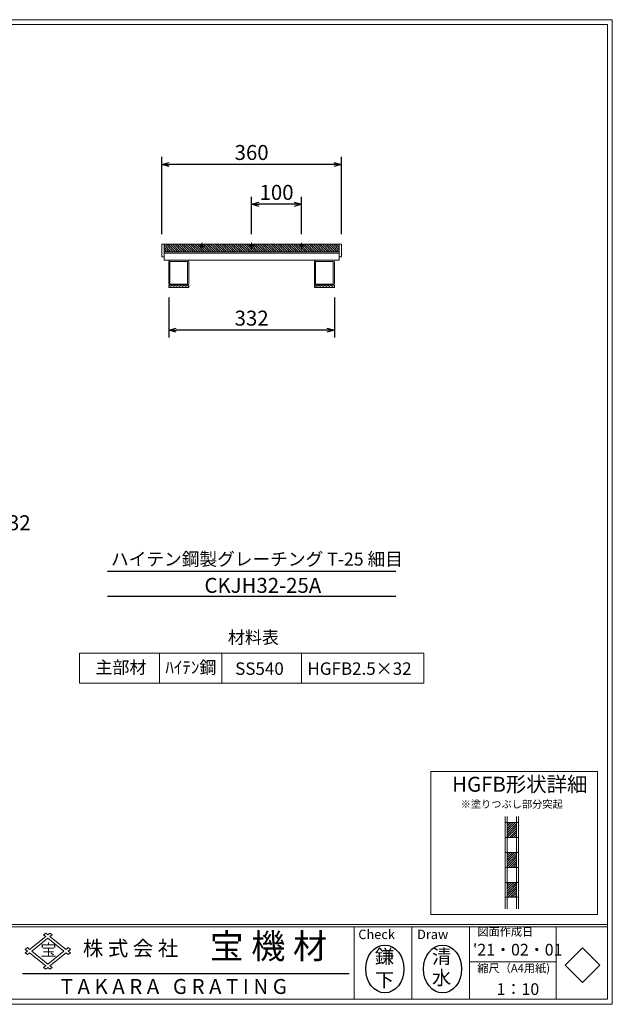
# Model space of a CAD drawing. Units: millimetres. Extents: x -3040 to -250, y 70 to 2043.
# Drawn here: x -1438 to -250, y 70 to 2043 of the extents above; entities that cross this region are included whole.
import ezdxf

# ---------------------------------------------------------------- set-up
doc = ezdxf.new("R2010")
doc.units = ezdxf.units.MM
doc.linetypes.add('CENTER', pattern=[10, 6.25, -1.25, 1.25, -1.25])
for name, color, linetype, lineweight in [('エンボス', 4, 'Continuous', 5), ('ゴム', 51, 'Continuous', 13), ('寸法線', 2, 'Continuous', 9), ('嵩上断面', 112, 'Continuous', 13), ('本体', 7, 'Continuous', 13)]:
    doc.layers.add(name, color=color, linetype=linetype, lineweight=lineweight)
doc.layers.add('外枠', color=7, linetype='Continuous')
doc.dimstyles.new('ISO-25', dxfattribs={"dimscale": 10, "dimtxt": 3, "dimasz": 1.5, "dimexe": 1.5, "dimexo": 2, "dimgap": 0.5, "dimtad": 1, "dimdsep": 46, "dimtxsty": 'Standard', "dimblk": 'OPEN30', "dimcen": 2.5, "dimadec": 0, "dimazin": 0, "dimtfac": 1, "dimtmove": 0, "dimatfit": 0, "dimldrblk": 'OPEN30', "dimfxl": 1, "dimarcsym": 0})

# ---------------------------------------------------------------- blocks, each defined once
blk = doc.blocks.new('_Open30')
at = {"color": 0, "linetype": 'ByBlock', "lineweight": -2}
for p, q in [((-1, 0.27), (0, 0)), ((0, 0), (-1, -0.27)), ((0, 0), (-1, 0))]:
    blk.add_line(p, q, dxfattribs=at)
blk = doc.blocks.new('*D10')
at = {"layer": 'Defpoints', "color": 0, "linetype": 'Continuous'}
for p in [(-973.2, 1673.1), (-973.2, 1593.1), (-873.2, 1593.1)]:
    blk.add_point(p, dxfattribs=at)
at = {"layer": '寸法線', "color": 0, "linetype": 'Continuous', "lineweight": -2}
for p, q in [((-973.2, 1613.1), (-973.2, 1688.1)), ((-873.2, 1613.1), (-873.2, 1688.1)), ((-888.2, 1673.1), (-958.2, 1673.1))]:
    blk.add_line(p, q, dxfattribs=at)
at = {"layer": '寸法線', "color": 0, "linetype": 'Continuous', "lineweight": -2, "xscale": 15, "yscale": 15, "zscale": 15, "rotation": 180}
blk.add_blockref('_Open30', (-973.2, 1673.1), dxfattribs=at)
at = {"layer": '寸法線', "color": 0, "linetype": 'Continuous', "lineweight": -2, "xscale": 15, "yscale": 15, "zscale": 15}
blk.add_blockref('_Open30', (-873.2, 1673.1), dxfattribs=at)
at = {"layer": '寸法線', "color": 0, "linetype": 'Continuous', "insert": (-923.2, 1693.1), "char_height": 30, "attachment_point": 5}
blk.add_mtext('100', dxfattribs=at)
blk = doc.blocks.new('*D11')
at = {"layer": 'Defpoints', "color": 0, "linetype": 'Continuous'}
for p in [(-1153.2, 1753.1), (-1153.2, 1593.1), (-793.2, 1593.1)]:
    blk.add_point(p, dxfattribs=at)
at = {"layer": '寸法線', "color": 0, "linetype": 'Continuous', "lineweight": -2}
for p, q in [((-1153.2, 1613.1), (-1153.2, 1768.1)), ((-793.2, 1613.1), (-793.2, 1768.1)), ((-808.2, 1753.1), (-1138.2, 1753.1))]:
    blk.add_line(p, q, dxfattribs=at)
at = {"layer": '寸法線', "color": 0, "linetype": 'Continuous', "lineweight": -2, "xscale": 15, "yscale": 15, "zscale": 15, "rotation": 180}
blk.add_blockref('_Open30', (-1153.2, 1753.1), dxfattribs=at)
at = {"layer": '寸法線', "color": 0, "linetype": 'Continuous', "lineweight": -2, "xscale": 15, "yscale": 15, "zscale": 15}
blk.add_blockref('_Open30', (-793.2, 1753.1), dxfattribs=at)
at = {"layer": '寸法線', "color": 0, "linetype": 'Continuous', "insert": (-973.2, 1773.1), "char_height": 30, "attachment_point": 5}
blk.add_mtext('360', dxfattribs=at)
blk = doc.blocks.new('TB6')
at = {"layer": '本体', "color": 1, "linetype": 'CENTER', "ltscale": 0.3}
for p, q in [((9, 0), (-3, 0)), ((3, 6), (3, -6))]:
    blk.add_line(p, q, dxfattribs=at)
at = {"layer": '本体', "color": 0, "linetype": 'Continuous'}
blk.add_circle((3, 0), 3, dxfattribs=at)
blk = doc.blocks.new('清水')
at = {"layer": '外枠', "linetype": 'Continuous'}
blk.add_ellipse((61.7, -84.6), major_axis=(0, -47.9), ratio=0.8, dxfattribs=at)
at = {"layer": '外枠', "linetype": 'Continuous', "char_height": 28.175, "width": 43.853, "attachment_point": 1}
for s, insert in [('{\\fHG正楷書体-PRO|b0|i0|c128|p65;清}', (40.6, -45.6)), ('{\\fHG正楷書体-PRO|b0|i0|c128|p65;水}', (40.6, -88.1))]:
    blk.add_mtext(s, dxfattribs=dict(at, insert=insert))
blk = doc.blocks.new('*D19')
at = {"layer": 'Defpoints', "color": 0, "linetype": 'Continuous'}
for p in [(-1139.2, 1506.1), (-807.2, 1506.1), (-1139.2, 1421.1)]:
    blk.add_point(p, dxfattribs=at)
at = {"layer": '寸法線', "color": 0, "linetype": 'Continuous', "lineweight": -2}
for p, q in [((-1139.2, 1486.1), (-1139.2, 1406.1)), ((-807.2, 1486.1), (-807.2, 1406.1)), ((-822.2, 1421.1), (-1124.2, 1421.1))]:
    blk.add_line(p, q, dxfattribs=at)
at = {"layer": '寸法線', "color": 0, "linetype": 'Continuous', "lineweight": -2, "xscale": 15, "yscale": 15, "zscale": 15, "rotation": 180}
blk.add_blockref('_Open30', (-1139.2, 1421.1), dxfattribs=at)
at = {"layer": '寸法線', "color": 0, "linetype": 'Continuous', "lineweight": -2, "xscale": 15, "yscale": 15, "zscale": 15}
blk.add_blockref('_Open30', (-807.2, 1421.1), dxfattribs=at)
at = {"layer": '寸法線', "color": 0, "linetype": 'Continuous', "insert": (-973.2, 1441.1), "char_height": 30, "attachment_point": 5}
blk.add_mtext('332', dxfattribs=at)
blk = doc.blocks.new('P-H50')
at = {"layer": '嵩上断面'}
for p, q in [((2.999997, 0.000001), (46.999997, 0.000001)), ((-0.000003, -2.999999), (-0.000003, -36.999999)), ((49.999997, -36.999999), (49.999997, -2.999999)), ((2.999997, -39.999999), (46.999997, -39.999999))]:
    blk.add_line(p, q, dxfattribs=at)
at = {"layer": '嵩上断面', "linetype": 'Continuous'}
blk.add_lwpolyline([(2.299997, -37.699999), (47.699997, -37.699999), (47.699997, -2.299999), (2.299997, -2.299999)], close=True, dxfattribs=at)
at = {"layer": '嵩上断面'}
for centre, start, end in [((2.999997, -2.999999), 90, 180), ((46.999997, -2.999999), 0, 90), ((2.999997, -36.999999), 180, 270), ((46.999997, -36.999999), 270, 0)]:
    blk.add_arc(centre, 3, start, end, dxfattribs=at)
blk = doc.blocks.new('平ゴムパッキン')
at = {"layer": '嵩上断面'}
for p, q in [((3, 0), (3, -40)), ((3, 0), (8, 0)), ((8, 0), (8, -10)), ((8, -10), (8, -30)), ((8, -30), (8, -40)), ((3, -40), (8, -40))]:
    blk.add_line(p, q, dxfattribs=at)
at = {"layer": '嵩上断面', "color": 1}
for p, q in [((3, -3), (4.7, 0)), ((3, -9), (8, -0.3)), ((3, -15), (8, -6.3)), ((3, -21), (8, -12.3)), ((3, -27), (8, -18.3)), ((3, -33), (8, -24.3)), ((3, -39), (8, -30.3)), ((5.9, -40), (8, -36.3))]:
    blk.add_line(p, q, dxfattribs=at)
blk = doc.blocks.new('HGFB詳細(ﾊｲﾃﾝ)')
at = {"layer": 'エンボス', "ltscale": 3}
h = blk.add_hatch(dxfattribs=at)
h.set_pattern_fill('ANSI31', color=256, style=0)
h.set_pattern_definition([(45, (-2753.159, -190.7983), (-2.245064, 2.245064), [])])
h.paths.add_polyline_path([(-162.8, 184.3), (-181.2, 184.3), (-181.2, 154.3), (-162.8, 154.3)])
h.paths.add_polyline_path([(-162.8, 124.3), (-181.2, 124.3), (-181.2, 94.3), (-162.8, 94.3)])
h.paths.add_polyline_path([(-162.8, 64.3), (-181.2, 64.3), (-181.2, 34.3), (-162.8, 34.3)])
at = {"layer": 'エンボス', "lineweight": 0}
for p, q in [((-185.2, 196.2), (-185.2, 11.3)), ((-158.8, 196.2), (-158.8, 11.3))]:
    blk.add_line(p, q, dxfattribs=at)
at = {"layer": 'エンボス', "ltscale": 3}
for p, q in [((-185.2, 184.3), (-158.8, 184.3)), ((-181.2, 196.2), (-181.2, 11.3)), ((-162.8, 196.2), (-162.8, 11.3)), ((-185.2, 154.3), (-158.8, 154.3)), ((-181.2, 154.3), (-181.2, 124.3)), ((-162.8, 154.3), (-162.8, 124.3)), ((-185.2, 124.3), (-158.8, 124.3)), ((-185.2, 94.3), (-158.8, 94.3)), ((-181.2, 94.3), (-181.2, 64.3)), ((-162.8, 94.3), (-162.8, 64.3)), ((-185.2, 64.3), (-158.8, 64.3)), ((-185.2, 64.3), (-158.8, 64.3)), ((-185.2, 34.3), (-158.8, 34.3))]:
    blk.add_line(p, q, dxfattribs=at)
at = {"layer": 'エンボス', "linetype": 'Continuous'}
blk.add_lwpolyline([(-334.3, 286.2), (0, 286.2), (0, 0), (-334.3, 0)], close=True, dxfattribs=at)
at = {"layer": 'エンボス', "linetype": 'Continuous', "lineweight": 0, "insert": (-291.6, 275.9), "char_height": 30, "width": 252.84, "attachment_point": 1}
blk.add_mtext('HGFB形状詳細', dxfattribs=at)
at = {"layer": 'エンボス', "linetype": 'Continuous', "insert": (-274.6, 228.6), "char_height": 15, "width": 230.696, "attachment_point": 1}
blk.add_mtext('※塗りつぶし部分突起', dxfattribs=at)

msp = doc.modelspace()

# ---------------------------------------------------------------- hatches: boundary and pattern name
at = {"layer": 'エンボス', "ltscale": 3}
h = msp.add_hatch(dxfattribs=at)
h.set_pattern_fill('ANSI31', color=256, angle=-90)
h.set_pattern_definition([(315, (-2347.0985, 3742.2177), (2.245064, 2.245064), [])])
h.paths.add_polyline_path([(-797.721, 1587.098), (-797.721, 1593.098), (-1148.721, 1593.098), (-1148.721, 1587.098)])
h.paths.add_polyline_path([(-797.721, 1578.098), (-797.721, 1587.098), (-1148.721, 1587.098), (-1148.721, 1578.098)])

# ---------------------------------------------------------------- linework, layer by layer
at = {"layer": '外枠', "lineweight": 9, "ltscale": 80}
for p, q in [((-250.03, 2043.098), (-3039.541, 2043.098)), ((-250.03, 69.829), (-250.03, 2043.098)), ((-3039.541, 69.829), (-250.03, 69.829))]:
    msp.add_line(p, q, dxfattribs=at)
at = {"layer": '外枠', "lineweight": 9, "ltscale": 100}
for p, q in [((-3029.541, 2033.706), (-259.422, 2033.706)), ((-259.422, 2033.706), (-259.422, 79.829)), ((-3029.541, 79.829), (-259.422, 79.829))]:
    msp.add_line(p, q, dxfattribs=at)
at = {"layer": '外枠', "ltscale": 3}
for p, q in [((-1261.995, 937.876), (-684.049, 937.876)), ((-1262.393, 887.876), (-684.049, 887.876)), ((-1432.469, 131.5), (-777.368, 131.5))]:
    msp.add_line(p, q, dxfattribs=at)
at = {"layer": '外枠', "linetype": 'Continuous', "lineweight": 9, "ltscale": 100}
for p, q in [((-3029.541, 229.924), (-259.422, 229.924)), ((-3029.541, 225.228), (-259.422, 225.228)), ((-767.811, 225.228), (-767.811, 79.829)), ((-652.156, 225.228), (-652.156, 79.829)), ((-536.501, 225.228), (-536.501, 79.829)), ((-362.879, 225.228), (-362.879, 79.829)), ((-1386.105, 205.79), (-1418.45, 179.914)), ((-1381.791, 202.339), (-1414.136, 176.463)), ((-1386.105, 212.692), (-1390.419, 209.241)), ((-1390.419, 209.241), (-1386.105, 205.79)), ((-1386.105, 212.692), (-1381.791, 209.241)), ((-1377.477, 212.692), (-1381.791, 209.241)), ((-1381.791, 202.339), (-1349.446, 176.463)), ((-1377.477, 212.692), (-1373.163, 209.241)), ((-1373.163, 209.241), (-1377.477, 205.79)), ((-1377.477, 205.79), (-1345.132, 179.914)), ((-1422.764, 183.365), (-1427.077, 179.914)), ((-1422.764, 176.463), (-1427.077, 179.914)), ((-1418.45, 179.914), (-1422.764, 183.365)), ((-1340.819, 183.365), (-1345.132, 179.914)), ((-1340.819, 183.365), (-1336.505, 179.914)), ((-1336.505, 179.914), (-1340.819, 176.463)), ((-309.902, 183.29), (-344.766, 148.426)), ((-275.037, 148.426), (-309.902, 183.29)), ((-1422.764, 176.463), (-1427.077, 173.012)), ((-1422.764, 169.561), (-1427.077, 173.012)), ((-1418.45, 173.012), (-1422.764, 169.561)), ((-1386.105, 147.136), (-1418.45, 173.012)), ((-1381.791, 150.587), (-1414.136, 176.463)), ((-1349.446, 176.463), (-1381.791, 150.587)), ((-1345.132, 173.012), (-1377.477, 147.136)), ((-1345.132, 173.012), (-1340.819, 169.561)), ((-1340.819, 176.463), (-1336.505, 173.012)), ((-1336.505, 173.012), (-1340.819, 169.561)), ((-1386.105, 147.136), (-1390.419, 143.685)), ((-1386.105, 140.234), (-1390.419, 143.685)), ((-1381.791, 143.685), (-1386.105, 140.234)), ((-1377.477, 140.234), (-1381.791, 143.685)), ((-1373.163, 143.685), (-1377.477, 147.136)), ((-1373.163, 143.685), (-1377.477, 140.234)), ((-362.879, 154.876), (-536.501, 154.876)), ((-344.766, 148.426), (-309.902, 113.562)), ((-309.902, 113.562), (-275.037, 148.426))]:
    msp.add_line(p, q, dxfattribs=at)
at = {"layer": '外枠', "linetype": 'Continuous'}
msp.add_ellipse((-706.13, 140.63), major_axis=(0, -47.859), ratio=0.8, dxfattribs=at)
at = {"layer": '本体', "linetype": 'Continuous'}
for p, q in [((-1153.221, 1568.098), (-1153.221, 1593.098)), ((-1153.221, 1593.098), (-793.221, 1593.098)), ((-1148.721, 1593.098), (-1148.721, 1561.098)), ((-797.721, 1593.098), (-797.721, 1561.098)), ((-793.221, 1568.098), (-793.221, 1593.098)), ((-1153.221, 1568.098), (-1148.721, 1568.098)), ((-797.721, 1578.098), (-1148.721, 1578.098)), ((-797.721, 1575.098), (-1148.721, 1575.098)), ((-797.721, 1561.098), (-1148.721, 1561.098)), ((-793.221, 1568.098), (-797.721, 1568.098))]:
    msp.add_line(p, q, dxfattribs=at)
at = {"layer": '本体', "ltscale": 3}
for p, q in [((-1318.221, 773.425), (-628.221, 773.425)), ((-1318.221, 773.425), (-1318.221, 713.425)), ((-1158.221, 773.425), (-1158.221, 713.425)), ((-1033.221, 773.425), (-1033.221, 713.425)), ((-873.221, 773.425), (-873.221, 713.425)), ((-628.221, 773.425), (-628.221, 713.425)), ((-1318.221, 713.425), (-628.221, 713.425))]:
    msp.add_line(p, q, dxfattribs=at)

# ---------------------------------------------------------------- block references
at = {"layer": 'ゴム', "ltscale": 3, "xscale": -1, "rotation": 90}
msp.add_blockref('平ゴムパッキン', (-1139.221, 1514.096), dxfattribs=at)
at = {"layer": 'ゴム', "ltscale": 3, "rotation": 270}
msp.add_blockref('平ゴムパッキン', (-807.221, 1514.096), dxfattribs=at)
at = {"layer": '寸法線', "ltscale": 3}
for name, p in [('HGFB詳細(ﾊｲﾃﾝ)', (-279.422, 249.924)), ('清水', (-652.156, 225.228))]:
    msp.add_blockref(name, p, dxfattribs=at)
at = {"layer": '嵩上断面', "ltscale": 3, "xscale": -1, "rotation": 90}
msp.add_blockref('P-H50', (-1139.221, 1561.098), dxfattribs=at)
at = {"layer": '嵩上断面', "ltscale": 3, "rotation": 270}
msp.add_blockref('P-H50', (-807.221, 1561.098), dxfattribs=at)
at = {"layer": '本体', "linetype": 'Continuous', "rotation": 270}
for p in [(-1073.221, 1593.098), (-973.221, 1593.098), (-873.221, 1593.098)]:
    msp.add_blockref('TB6', p, dxfattribs=at)

# ---------------------------------------------------------------- texts
at = {"layer": '外枠', "linetype": 'Continuous', "lineweight": 9, "ltscale": 100, "attachment_point": 1}
for s, insert, char_height, width in [('ハイテン鋼製グレーチング T-25 細目', (-1255.206, 975.045), 26, 588.9064), ('\\A1;CKJH32-25A', (-1067.819, 924.412), 30, 299.60319), ('材料表', (-1020.836, 817.565), 25, 1015.1375), ('主部材', (-1286.384, 757.565), 25, 109.29135), ('ﾊｲﾃﾝ鋼', (-1146.165, 757.565), 25, 207.8885), ('SS540', (-1006.196, 755.09), 25, 100.75961), ('HGFB2.5×32', (-861.342, 755.09), 25, 237.55655), ('宝 機 材', (-1057.295, 211.36), 50, 269.1378), ('Check', (-759.251, 219.342), 18.7831, 274.13809), ('Draw', (-641.507, 219.342), 18.7831, 274.13809), ('図面作成日', (-520.643, 223.559), 16.4352, 274.1381), ('株 式 会 社', (-1311.521, 196.996), 30, 282.8297), ('{\\fＭＳ ゴシック|b0|i0|c128|p49;宝}', (-1396.701, 190.647), 23.95394, 23.85059), ("'21・02・01", (-529.556, 191.05), 23.4788, 274.1381), ('縮尺（A4用紙)', (-520.643, 150.353), 16.4352, 274.1381), ('T A K A R A   G R A T I N G', (-1355.919, 120.544), 30.00024, 539.48276), ('1：10', (-481.954, 112.071), 23.4788, 274.1381)]:
    msp.add_mtext(s, dxfattribs=dict(at, insert=insert, char_height=char_height, width=width))
at = {"layer": '外枠', "linetype": 'Continuous', "char_height": 28.17461, "width": 43.8527, "attachment_point": 1}
for s, insert in [('{\\fHGSeikaishotaiPRO|b0|i0|c128|p65;鎌}', (-726.109, 179.609)), ('{\\fHGSeikaishotaiPRO|b0|i0|c128|p65;下}', (-726.109, 132.948))]:
    msp.add_mtext(s, dxfattribs=dict(at, insert=insert))
at = {"layer": '寸法線', "linetype": 'Continuous', "insert": (-1666.978, 1010.56), "char_height": 30, "attachment_point": 7}
msp.add_mtext('HGFB2.5×32', dxfattribs=at)

# ---------------------------------------------------------------- dimensions: what is measured, and where the dimension line sits
at = {"layer": '寸法線', "linetype": 'Continuous'}
for base, p1, p2, picture, middle in [((-1153.221, 1753.098), (-793.221, 1593.098), (-1153.221, 1593.098), '*D11', (-973.221, 1773.098)), ((-973.221, 1673.098), (-873.221, 1593.098), (-973.221, 1593.098), '*D10', (-923.221, 1693.098)), ((-1139.221, 1421.097), (-807.221, 1506.096), (-1139.221, 1506.096), '*D19', (-973.221, 1441.097))]:
    dim = msp.add_linear_dim(base=base, p1=p1, p2=p2, dimstyle='ISO-25', dxfattribs=at)
    dim.commit()
    dim.dimension.update_dxf_attribs({"geometry": picture, "text_midpoint": middle})

doc.saveas('drawing.dxf')
